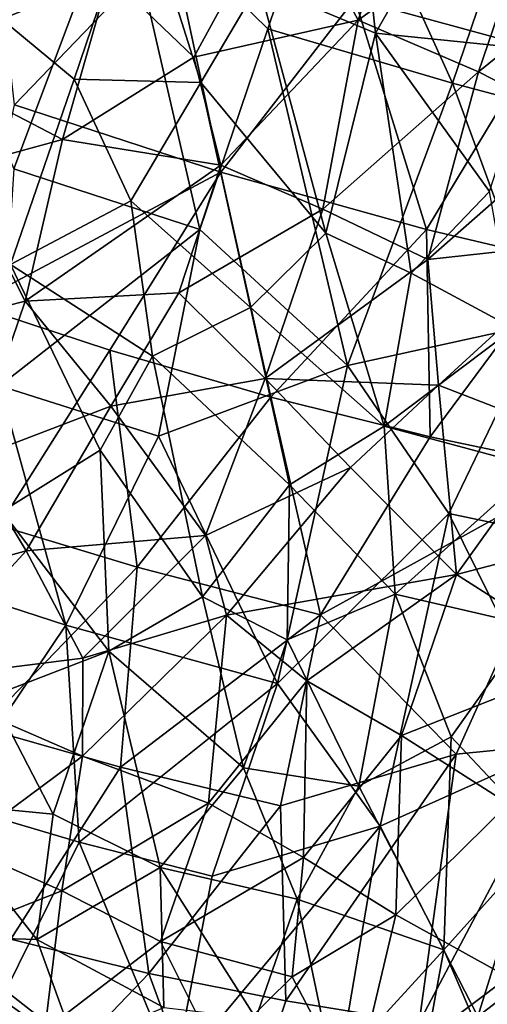
# Model space of a CAD drawing. Units: inches. Extents: x -13.2 to 17.9, y -17.6 to 17.8.
# Drawn here: x 6.5 to 6.7, y -14.5 to -14.2 of the extents above; entities that cross this region are included whole.
import ezdxf

# ---------------------------------------------------------------- set-up
doc = ezdxf.new("R2010")
doc.units = ezdxf.units.IN
doc.header["$MEASUREMENT"] = 0
doc.layers.add('SEAT-SEAT', color=5, linetype='Continuous')
doc.layers.add('SEAT-TABLESUPPORT', color=5, linetype='Continuous')

msp = doc.modelspace()

# ---------------------------------------------------------------- linework, layer by layer
at = {"layer": 'SEAT-SEAT', "invisible_edges": 15}
for points in [[(-6.02784, -14.8089, 16.9145), (10.02678, 15.24277, 16.91472), (-7.87122, -14.18094, 16.91422)], [(10.02678, 15.24277, 16.91472), (-6.02784, -14.8089, 16.9145), (10.7713, -14.9858, 16.91481)], [(-10.47235, 9.97201, 7.8613), (12.97702, 10.50185, 7.8611), (10.65962, -15.06259, 7.86133)], [(10.65962, -15.06259, 7.86133), (-10.59641, -9.53879, 7.86136), (-10.47235, 9.97201, 7.8613)], [(-10.59641, -9.53879, 7.86136), (10.65962, -15.06259, 7.86133), (-10.24623, -11.07717, 7.8615)], [(10.65962, -15.06259, 7.86133), (-9.68434, -12.38235, 7.86183), (-10.24623, -11.07717, 7.8615)], [(-7.83153, -14.10612, 7.86156), (-9.68434, -12.38235, 7.86183), (10.65962, -15.06259, 7.86133)], [(-6.48826, -14.77365, 7.86151), (-7.83153, -14.10612, 7.86156), (10.65962, -15.06259, 7.86133)]]:
    msp.add_3dface(points, dxfattribs=at)
at = {"layer": 'SEAT-TABLESUPPORT'}
for points in [[(6.60475, -14.1971, 25.17394), (6.64023, -14.21207, 25.17873), (6.63218, -14.13907, 25.20438)], [(6.63218, -14.13907, 25.20438), (6.64023, -14.21207, 25.17873), (6.67247, -14.15556, 25.21106)], [(6.56261, -14.16679, 26.16368), (6.60748, -14.21071, 26.15433), (6.62826, -14.14914, 26.16951)], [(6.60748, -14.21071, 26.15433), (6.66362, -14.22724, 26.14495), (6.62826, -14.14914, 26.16951)], [(6.62826, -14.14914, 26.16951), (6.66362, -14.22724, 26.14495), (6.68446, -14.16597, 26.16004)], [(6.63494, -14.20809, 25.10207), (6.61312, -14.16766, 25.11395), (6.65403, -14.15194, 25.13196)], [(6.69072, -14.16754, 25.13905), (6.63494, -14.20809, 25.10207), (6.65403, -14.15194, 25.13196)], [(6.64023, -14.21207, 25.17873), (6.68893, -14.21697, 25.19759), (6.67247, -14.15556, 25.21106)], [(6.67247, -14.15556, 25.21106), (6.68893, -14.21697, 25.19759), (6.71726, -14.17655, 25.22423)], [(6.68907, -14.21668, 26.0725), (6.63394, -14.20161, 26.08586), (6.71601, -14.15968, 26.08492)], [(6.57817, -14.18416, 26.09166), (6.53034, -14.23383, 26.07484), (6.52267, -14.16479, 26.08972)], [(6.4952, -14.17215, 26.15238), (6.53023, -14.25332, 26.13922), (6.56261, -14.16679, 26.16368)], [(6.54855, -14.22603, 25.14693), (6.56829, -14.16773, 25.17931), (6.51825, -14.2009, 25.15652)], [(6.53023, -14.25332, 26.13922), (6.58678, -14.27179, 26.13696), (6.56261, -14.16679, 26.16368)], [(6.58707, -14.22701, 25.15504), (6.56829, -14.16773, 25.17931), (6.54855, -14.22603, 25.14693)], [(6.58497, -14.21939, 25.08121), (6.55915, -14.19464, 25.08874), (6.61312, -14.16766, 25.11395)], [(6.56261, -14.16679, 26.16368), (6.58678, -14.27179, 26.13696), (6.60748, -14.21071, 26.15433)], [(6.56829, -14.16773, 25.17931), (6.58707, -14.22701, 25.15504), (6.60475, -14.1971, 25.17394)], [(6.63494, -14.20809, 25.10207), (6.58497, -14.21939, 25.08121), (6.61312, -14.16766, 25.11395)], [(6.67157, -14.22382, 25.10912), (6.63494, -14.20809, 25.10207), (6.69072, -14.16754, 25.13905)], [(6.66362, -14.22724, 26.14495), (6.71112, -14.23988, 26.13169), (6.68446, -14.16597, 26.16004)], [(6.72198, -14.18303, 25.14747), (6.67157, -14.22382, 25.10912), (6.69072, -14.16754, 25.13905)], [(6.55915, -14.19464, 25.08874), (6.49714, -14.21943, 25.06561), (6.52323, -14.1681, 25.09856)], [(6.5932, -14.25436, 26.07232), (6.53034, -14.23383, 26.07484), (6.57817, -14.18416, 26.09166)], [(6.63394, -14.20161, 26.08586), (6.5932, -14.25436, 26.07232), (6.57817, -14.18416, 26.09166)], [(6.7029, -14.23981, 25.11733), (6.67157, -14.22382, 25.10912), (6.72198, -14.18303, 25.14747)], [(6.54494, -14.24435, 25.05724), (6.49714, -14.21943, 25.06561), (6.55915, -14.19464, 25.08874)], [(6.55915, -14.19464, 25.08874), (6.58497, -14.21939, 25.08121), (6.54494, -14.24435, 25.05724)], [(6.58707, -14.22701, 25.15504), (6.62512, -14.27283, 25.1459), (6.60475, -14.1971, 25.17394)], [(6.60475, -14.1971, 25.17394), (6.62512, -14.27283, 25.1459), (6.64023, -14.21207, 25.17873)], [(6.51825, -14.2009, 25.15652), (6.52912, -14.28236, 25.11045), (6.54855, -14.22603, 25.14693)], [(6.65576, -14.2717, 26.05984), (6.5932, -14.25436, 26.07232), (6.63394, -14.20161, 26.08586)], [(6.68907, -14.21668, 26.0725), (6.65576, -14.2717, 26.05984), (6.63394, -14.20161, 26.08586)], [(6.63494, -14.20809, 25.10207), (6.59318, -14.25222, 25.06549), (6.58497, -14.21939, 25.08121)], [(6.62421, -14.26558, 25.06924), (6.59318, -14.25222, 25.06549), (6.63494, -14.20809, 25.10207)], [(6.67157, -14.22382, 25.10912), (6.62421, -14.26558, 25.06924), (6.63494, -14.20809, 25.10207)], [(6.58678, -14.27179, 26.13696), (6.63172, -14.31307, 26.12043), (6.60748, -14.21071, 26.15433)], [(6.60748, -14.21071, 26.15433), (6.63172, -14.31307, 26.12043), (6.66362, -14.22724, 26.14495)], [(6.62512, -14.27283, 25.1459), (6.65108, -14.28504, 25.15201), (6.64023, -14.21207, 25.17873)], [(6.64023, -14.21207, 25.17873), (6.65108, -14.28504, 25.15201), (6.67493, -14.2602, 25.17469)], [(6.64023, -14.21207, 25.17873), (6.67493, -14.2602, 25.17469), (6.68893, -14.21697, 25.19759)], [(6.69649, -14.28141, 26.04619), (6.65576, -14.2717, 26.05984), (6.68907, -14.21668, 26.0725)], [(6.54494, -14.24435, 25.05724), (6.51308, -14.25311, 25.04556), (6.49714, -14.21943, 25.06561)], [(6.59318, -14.25222, 25.06549), (6.54494, -14.24435, 25.05724), (6.58497, -14.21939, 25.08121)], [(6.65612, -14.28082, 25.07523), (6.62421, -14.26558, 25.06924), (6.67157, -14.22382, 25.10912)], [(6.7029, -14.23981, 25.11733), (6.65612, -14.28082, 25.07523), (6.67157, -14.22382, 25.10912)], [(6.56578, -14.26303, 25.13039), (6.54855, -14.22603, 25.14693), (6.52912, -14.28236, 25.11045)], [(6.54855, -14.22603, 25.14693), (6.56578, -14.26303, 25.13039), (6.58707, -14.22701, 25.15504)], [(6.56578, -14.26303, 25.13039), (6.60218, -14.29544, 25.12497), (6.58707, -14.22701, 25.15504)], [(6.58707, -14.22701, 25.15504), (6.60218, -14.29544, 25.12497), (6.62512, -14.27283, 25.1459)], [(6.63172, -14.31307, 26.12043), (6.69042, -14.30023, 26.11458), (6.66362, -14.22724, 26.14495)], [(6.66362, -14.22724, 26.14495), (6.69042, -14.30023, 26.11458), (6.71112, -14.23988, 26.13169)], [(6.5932, -14.25436, 26.07232), (6.51745, -14.2947, 26.05596), (6.53034, -14.23383, 26.07484)], [(6.70731, -14.27526, 25.10501), (6.65612, -14.28082, 25.07523), (6.7029, -14.23981, 25.11733)], [(6.53358, -14.29349, 25.02218), (6.51308, -14.25311, 25.04556), (6.54494, -14.24435, 25.05724)], [(6.59318, -14.25222, 25.06549), (6.53358, -14.29349, 25.02218), (6.54494, -14.24435, 25.05724)], [(6.53358, -14.29349, 25.02218), (6.49597, -14.30311, 25.00647), (6.51308, -14.25311, 25.04556)], [(6.55943, -14.30845, 26.05452), (6.51745, -14.2947, 26.05596), (6.5932, -14.25436, 26.07232)], [(6.53023, -14.25332, 26.13922), (6.52585, -14.31932, 26.11965), (6.58678, -14.27179, 26.13696)], [(6.58034, -14.29096, 25.03772), (6.53358, -14.29349, 25.02218), (6.59318, -14.25222, 25.06549)], [(6.6084, -14.32278, 26.04757), (6.55943, -14.30845, 26.05452), (6.5932, -14.25436, 26.07232)], [(6.62421, -14.26558, 25.06924), (6.58034, -14.29096, 25.03772), (6.59318, -14.25222, 25.06549)], [(6.65576, -14.2717, 26.05984), (6.6084, -14.32278, 26.04757), (6.5932, -14.25436, 26.07232)], [(6.65108, -14.28504, 25.15201), (6.6823, -14.30181, 25.16183), (6.67493, -14.2602, 25.17469)], [(6.52912, -14.28236, 25.11045), (6.57237, -14.31025, 25.10517), (6.56578, -14.26303, 25.13039)], [(6.56578, -14.26303, 25.13039), (6.57237, -14.31025, 25.10517), (6.60218, -14.29544, 25.12497)], [(6.60668, -14.31705, 25.03179), (6.58034, -14.29096, 25.03772), (6.62421, -14.26558, 25.06924)], [(6.65612, -14.28082, 25.07523), (6.60668, -14.31705, 25.03179), (6.62421, -14.26558, 25.06924)], [(6.52585, -14.31932, 26.11965), (6.57425, -14.33463, 26.11636), (6.58678, -14.27179, 26.13696)], [(6.57425, -14.33463, 26.11636), (6.63172, -14.31307, 26.12043), (6.58678, -14.27179, 26.13696)], [(6.65691, -14.33483, 26.03463), (6.6084, -14.32278, 26.04757), (6.65576, -14.2717, 26.05984)], [(6.69649, -14.28141, 26.04619), (6.65691, -14.33483, 26.03463), (6.65576, -14.2717, 26.05984)], [(6.60218, -14.29544, 25.12497), (6.64285, -14.33154, 25.12476), (6.62512, -14.27283, 25.1459)], [(6.62512, -14.27283, 25.1459), (6.64285, -14.33154, 25.12476), (6.65108, -14.28504, 25.15201)], [(6.65938, -14.31911, 25.05644), (6.65612, -14.28082, 25.07523), (6.70731, -14.27526, 25.10501)], [(6.69605, -14.33326, 25.0711), (6.65938, -14.31911, 25.05644), (6.70731, -14.27526, 25.10501)], [(6.65938, -14.31911, 25.05644), (6.60668, -14.31705, 25.03179), (6.65612, -14.28082, 25.07523)], [(6.70383, -14.34464, 26.01654), (6.65691, -14.33483, 26.03463), (6.69649, -14.28141, 26.04619)], [(6.52912, -14.28236, 25.11045), (6.5266, -14.35749, 25.05878), (6.5565, -14.33887, 25.08171)], [(6.52912, -14.28236, 25.11045), (6.5565, -14.33887, 25.08171), (6.57237, -14.31025, 25.10517)], [(6.65108, -14.28504, 25.15201), (6.64285, -14.33154, 25.12476), (6.6823, -14.30181, 25.16183)], [(6.51722, -14.34169, 24.98123), (6.49597, -14.30311, 25.00647), (6.53358, -14.29349, 25.02218)], [(6.5597, -14.32543, 25.00748), (6.51722, -14.34169, 24.98123), (6.53358, -14.29349, 25.02218)], [(6.5597, -14.32543, 25.00748), (6.53358, -14.29349, 25.02218), (6.58034, -14.29096, 25.03772)], [(6.60668, -14.31705, 25.03179), (6.5597, -14.32543, 25.00748), (6.58034, -14.29096, 25.03772)], [(6.55943, -14.30845, 26.05452), (6.52562, -14.36175, 26.0345), (6.51745, -14.2947, 26.05596)], [(6.57237, -14.31025, 25.10517), (6.61405, -14.34934, 25.09992), (6.60218, -14.29544, 25.12497)], [(6.60218, -14.29544, 25.12497), (6.61405, -14.34934, 25.09992), (6.64285, -14.33154, 25.12476)], [(6.63172, -14.31307, 26.12043), (6.66256, -14.35812, 26.09788), (6.69042, -14.30023, 26.11458)], [(6.64285, -14.33154, 25.12476), (6.68925, -14.34404, 25.14789), (6.6823, -14.30181, 25.16183)], [(6.66256, -14.35812, 26.09788), (6.72466, -14.37118, 26.0744), (6.69042, -14.30023, 26.11458)], [(6.56774, -14.37445, 26.03027), (6.52562, -14.36175, 26.0345), (6.55943, -14.30845, 26.05452)], [(6.6084, -14.32278, 26.04757), (6.56774, -14.37445, 26.03027), (6.55943, -14.30845, 26.05452)], [(6.5565, -14.33887, 25.08171), (6.58761, -14.38343, 25.06552), (6.57237, -14.31025, 25.10517)], [(6.57237, -14.31025, 25.10517), (6.58761, -14.38343, 25.06552), (6.61405, -14.34934, 25.09992)], [(6.57425, -14.33463, 26.11636), (6.61046, -14.40981, 26.08493), (6.63172, -14.31307, 26.12043)], [(6.63172, -14.31307, 26.12043), (6.61046, -14.40981, 26.08493), (6.66256, -14.35812, 26.09788)], [(6.58852, -14.36476, 24.99091), (6.5597, -14.32543, 25.00748), (6.60668, -14.31705, 25.03179)], [(6.63258, -14.3441, 25.02711), (6.58852, -14.36476, 24.99091), (6.60668, -14.31705, 25.03179)], [(6.65938, -14.31911, 25.05644), (6.63258, -14.3441, 25.02711), (6.60668, -14.31705, 25.03179)], [(6.48952, -14.37373, 26.09792), (6.54597, -14.39204, 26.0957), (6.52585, -14.31932, 26.11965)], [(6.52585, -14.31932, 26.11965), (6.54597, -14.39204, 26.0957), (6.57425, -14.33463, 26.11636)], [(6.66488, -14.37669, 25.02619), (6.63258, -14.3441, 25.02711), (6.65938, -14.31911, 25.05644)], [(6.69605, -14.33326, 25.0711), (6.66488, -14.37669, 25.02619), (6.65938, -14.31911, 25.05644)], [(6.62348, -14.38887, 26.01848), (6.56774, -14.37445, 26.03027), (6.6084, -14.32278, 26.04757)], [(6.65691, -14.33483, 26.03463), (6.62348, -14.38887, 26.01848), (6.6084, -14.32278, 26.04757)], [(6.53391, -14.36947, 24.96381), (6.51722, -14.34169, 24.98123), (6.5597, -14.32543, 25.00748)], [(6.58852, -14.36476, 24.99091), (6.53391, -14.36947, 24.96381), (6.5597, -14.32543, 25.00748)], [(6.61405, -14.34934, 25.09992), (6.64625, -14.38261, 25.09978), (6.64285, -14.33154, 25.12476)], [(6.64285, -14.33154, 25.12476), (6.64625, -14.38261, 25.09978), (6.68925, -14.34404, 25.14789)], [(6.54597, -14.39204, 26.0957), (6.61046, -14.40981, 26.08493), (6.57425, -14.33463, 26.11636)], [(6.70383, -14.34464, 26.01654), (6.62348, -14.38887, 26.01848), (6.65691, -14.33483, 26.03463)], [(6.73497, -14.35839, 25.08637), (6.66488, -14.37669, 25.02619), (6.69605, -14.33326, 25.0711)], [(6.5266, -14.35749, 25.05878), (6.55909, -14.40001, 25.0399), (6.5565, -14.33887, 25.08171)], [(6.5565, -14.33887, 25.08171), (6.55909, -14.40001, 25.0399), (6.58761, -14.38343, 25.06552)], [(6.51722, -14.34169, 24.98123), (6.53391, -14.36947, 24.96381), (6.48657, -14.38249, 24.93648)], [(6.59485, -14.38902, 24.97629), (6.58852, -14.36476, 24.99091), (6.63258, -14.3441, 25.02711)], [(6.66488, -14.37669, 25.02619), (6.59485, -14.38902, 24.97629), (6.63258, -14.3441, 25.02711)], [(6.64625, -14.38261, 25.09978), (6.68738, -14.39221, 25.12381), (6.68925, -14.34404, 25.14789)], [(6.66475, -14.43126, 25.98753), (6.62348, -14.38887, 26.01848), (6.70383, -14.34464, 26.01654)], [(6.6986, -14.42796, 25.97651), (6.66475, -14.43126, 25.98753), (6.70383, -14.34464, 26.01654)], [(6.58761, -14.38343, 25.06552), (6.6134, -14.39656, 25.0711), (6.61405, -14.34934, 25.09992)], [(6.6134, -14.39656, 25.0711), (6.64625, -14.38261, 25.09978), (6.61405, -14.34934, 25.09992)], [(6.5266, -14.35749, 25.05878), (6.52346, -14.41368, 25.01399), (6.55909, -14.40001, 25.0399)], [(6.61046, -14.40981, 26.08493), (6.6417, -14.45318, 26.05989), (6.66256, -14.35812, 26.09788)], [(6.6417, -14.45318, 26.05989), (6.69724, -14.42821, 26.05635), (6.66256, -14.35812, 26.09788)], [(6.66256, -14.35812, 26.09788), (6.69724, -14.42821, 26.05635), (6.72466, -14.37118, 26.0744)], [(6.70597, -14.40284, 25.04069), (6.66488, -14.37669, 25.02619), (6.73497, -14.35839, 25.08637)], [(6.56774, -14.37445, 26.03027), (6.52044, -14.42331, 26.0105), (6.52562, -14.36175, 26.0345)], [(6.58852, -14.36476, 24.99091), (6.55118, -14.40214, 24.94339), (6.53391, -14.36947, 24.96381)], [(6.59485, -14.38902, 24.97629), (6.55118, -14.40214, 24.94339), (6.58852, -14.36476, 24.99091)], [(6.48657, -14.38249, 24.93648), (6.53391, -14.36947, 24.96381), (6.49787, -14.40877, 24.91453)], [(6.55118, -14.40214, 24.94339), (6.49787, -14.40877, 24.91453), (6.53391, -14.36947, 24.96381)], [(6.48952, -14.37373, 26.09792), (6.50955, -14.4461, 26.07291), (6.54597, -14.39204, 26.0957)], [(6.56261, -14.43528, 26.00493), (6.52044, -14.42331, 26.0105), (6.56774, -14.37445, 26.03027)], [(6.62348, -14.38887, 26.01848), (6.56261, -14.43528, 26.00493), (6.56774, -14.37445, 26.03027)], [(6.66488, -14.37669, 25.02619), (6.6193, -14.40895, 24.97525), (6.59485, -14.38902, 24.97629)], [(6.64811, -14.42563, 24.98238), (6.6193, -14.40895, 24.97525), (6.66488, -14.37669, 25.02619)], [(6.70597, -14.40284, 25.04069), (6.64811, -14.42563, 24.98238), (6.66488, -14.37669, 25.02619)], [(6.6134, -14.39656, 25.0711), (6.63518, -14.44106, 25.05702), (6.64625, -14.38261, 25.09978)], [(6.64625, -14.38261, 25.09978), (6.63518, -14.44106, 25.05702), (6.66325, -14.42604, 25.08734)], [(6.64625, -14.38261, 25.09978), (6.66325, -14.42604, 25.08734), (6.68738, -14.39221, 25.12381)], [(6.55909, -14.40001, 25.0399), (6.6001, -14.43548, 25.03644), (6.58761, -14.38343, 25.06552)], [(6.58761, -14.38343, 25.06552), (6.6001, -14.43548, 25.03644), (6.6134, -14.39656, 25.0711)], [(6.58942, -14.44618, 24.92598), (6.55105, -14.43194, 24.9162), (6.59485, -14.38902, 24.97629)], [(6.55105, -14.43194, 24.9162), (6.55118, -14.40214, 24.94339), (6.59485, -14.38902, 24.97629)], [(6.61129, -14.44701, 25.99338), (6.56261, -14.43528, 26.00493), (6.62348, -14.38887, 26.01848)], [(6.6193, -14.40895, 24.97525), (6.58942, -14.44618, 24.92598), (6.59485, -14.38902, 24.97629)], [(6.66475, -14.43126, 25.98753), (6.61129, -14.44701, 25.99338), (6.62348, -14.38887, 26.01848)], [(6.50955, -14.4461, 26.07291), (6.55005, -14.458, 26.06871), (6.54597, -14.39204, 26.0957)], [(6.54597, -14.39204, 26.0957), (6.55005, -14.458, 26.06871), (6.61046, -14.40981, 26.08493)], [(6.66325, -14.42604, 25.08734), (6.69182, -14.45639, 25.09503), (6.68738, -14.39221, 25.12381)], [(6.6001, -14.43548, 25.03644), (6.63518, -14.44106, 25.05702), (6.6134, -14.39656, 25.0711)], [(6.52346, -14.41368, 25.01399), (6.54212, -14.4495, 24.99245), (6.55909, -14.40001, 25.0399)], [(6.54212, -14.4495, 24.99245), (6.5747, -14.46577, 24.99743), (6.55909, -14.40001, 25.0399)], [(6.55909, -14.40001, 25.0399), (6.5747, -14.46577, 24.99743), (6.6001, -14.43548, 25.03644)], [(6.55105, -14.43194, 24.9162), (6.49787, -14.40877, 24.91453), (6.55118, -14.40214, 24.94339)], [(6.68066, -14.44635, 24.99315), (6.64811, -14.42563, 24.98238), (6.70597, -14.40284, 25.04069)], [(6.55105, -14.43194, 24.9162), (6.51411, -14.45923, 24.86965), (6.49787, -14.40877, 24.91453)], [(6.55005, -14.458, 26.06871), (6.59052, -14.46843, 26.06095), (6.61046, -14.40981, 26.08493)], [(6.61835, -14.46276, 24.93159), (6.58942, -14.44618, 24.92598), (6.6193, -14.40895, 24.97525)], [(6.59052, -14.46843, 26.06095), (6.6417, -14.45318, 26.05989), (6.61046, -14.40981, 26.08493)], [(6.64811, -14.42563, 24.98238), (6.61835, -14.46276, 24.93159), (6.6193, -14.40895, 24.97525)], [(6.50431, -14.44589, 24.97771), (6.54212, -14.4495, 24.99245), (6.52346, -14.41368, 25.01399)], [(6.56261, -14.43528, 26.00493), (6.52924, -14.48757, 25.98228), (6.52044, -14.42331, 26.0105)], [(6.64645, -14.48016, 24.93939), (6.61835, -14.46276, 24.93159), (6.64811, -14.42563, 24.98238)], [(6.63518, -14.44106, 25.05702), (6.66098, -14.49078, 25.04571), (6.66325, -14.42604, 25.08734)], [(6.6417, -14.45318, 26.05989), (6.67137, -14.51106, 26.02167), (6.69724, -14.42821, 26.05635)], [(6.68066, -14.44635, 24.99315), (6.64645, -14.48016, 24.93939), (6.64811, -14.42563, 24.98238)], [(6.69272, -14.51705, 25.9263), (6.65353, -14.51288, 25.94597), (6.6986, -14.42796, 25.97651)], [(6.6986, -14.42796, 25.97651), (6.65353, -14.51288, 25.94597), (6.66475, -14.43126, 25.98753)], [(6.66325, -14.42604, 25.08734), (6.66098, -14.49078, 25.04571), (6.69182, -14.45639, 25.09503)], [(6.67137, -14.51106, 26.02167), (6.73311, -14.46366, 26.02353), (6.69724, -14.42821, 26.05635)], [(6.66475, -14.43126, 25.98753), (6.61292, -14.50634, 25.96206), (6.61129, -14.44701, 25.99338)], [(6.65353, -14.51288, 25.94597), (6.61292, -14.50634, 25.96206), (6.66475, -14.43126, 25.98753)], [(6.54481, -14.47283, 24.87226), (6.51411, -14.45923, 24.86965), (6.55105, -14.43194, 24.9162)], [(6.58942, -14.44618, 24.92598), (6.54481, -14.47283, 24.87226), (6.55105, -14.43194, 24.9162)], [(6.57129, -14.49797, 25.97415), (6.52924, -14.48757, 25.98228), (6.56261, -14.43528, 26.00493)], [(6.61129, -14.44701, 25.99338), (6.57129, -14.49797, 25.97415), (6.56261, -14.43528, 26.00493)], [(6.5747, -14.46577, 24.99743), (6.61643, -14.47541, 25.01883), (6.6001, -14.43548, 25.03644)], [(6.6001, -14.43548, 25.03644), (6.61643, -14.47541, 25.01883), (6.63518, -14.44106, 25.05702)], [(6.61643, -14.47541, 25.01883), (6.66098, -14.49078, 25.04571), (6.63518, -14.44106, 25.05702)], [(6.50431, -14.44589, 24.97771), (6.53716, -14.48767, 24.95513), (6.54212, -14.4495, 24.99245)], [(6.50657, -14.48676, 24.93962), (6.53716, -14.48767, 24.95513), (6.50431, -14.44589, 24.97771)], [(6.50955, -14.4461, 26.07291), (6.52228, -14.51396, 26.0441), (6.55005, -14.458, 26.06871)], [(6.57483, -14.48829, 24.87609), (6.54481, -14.47283, 24.87226), (6.58942, -14.44618, 24.92598)], [(6.61835, -14.46276, 24.93159), (6.57483, -14.48829, 24.87609), (6.58942, -14.44618, 24.92598)], [(6.61292, -14.50634, 25.96206), (6.57129, -14.49797, 25.97415), (6.61129, -14.44701, 25.99338)], [(6.68063, -14.49912, 24.95517), (6.64645, -14.48016, 24.93939), (6.68066, -14.44635, 24.99315)], [(6.54212, -14.4495, 24.99245), (6.53716, -14.48767, 24.95513), (6.5747, -14.46577, 24.99743)], [(6.57907, -14.52831, 26.03334), (6.6271, -14.53808, 26.01929), (6.6417, -14.45318, 26.05989)], [(6.59052, -14.46843, 26.06095), (6.57907, -14.52831, 26.03334), (6.6417, -14.45318, 26.05989)], [(6.6417, -14.45318, 26.05989), (6.6271, -14.53808, 26.01929), (6.67137, -14.51106, 26.02167)], [(6.52228, -14.51396, 26.0441), (6.57907, -14.52831, 26.03334), (6.55005, -14.458, 26.06871)], [(6.55005, -14.458, 26.06871), (6.57907, -14.52831, 26.03334), (6.59052, -14.46843, 26.06095)], [(6.66098, -14.49078, 25.04571), (6.68699, -14.55117, 25.03403), (6.69182, -14.45639, 25.09503)], [(6.54481, -14.47283, 24.87226), (6.50344, -14.48915, 24.82874), (6.51411, -14.45923, 24.86965)], [(6.61488, -14.49895, 24.89613), (6.57483, -14.48829, 24.87609), (6.61835, -14.46276, 24.93159)], [(6.64645, -14.48016, 24.93939), (6.61488, -14.49895, 24.89613), (6.61835, -14.46276, 24.93159)], [(6.67137, -14.51106, 26.02167), (6.69906, -14.57208, 25.97415), (6.73311, -14.46366, 26.02353)], [(6.53716, -14.48767, 24.95513), (6.57578, -14.50836, 24.96169), (6.5747, -14.46577, 24.99743)], [(6.5747, -14.46577, 24.99743), (6.60382, -14.51158, 24.981), (6.61643, -14.47541, 25.01883)], [(6.5747, -14.46577, 24.99743), (6.57578, -14.50836, 24.96169), (6.60382, -14.51158, 24.981)], [(6.53966, -14.51526, 24.82079), (6.50344, -14.48915, 24.82874), (6.54481, -14.47283, 24.87226)], [(6.57483, -14.48829, 24.87609), (6.53966, -14.51526, 24.82079), (6.54481, -14.47283, 24.87226)], [(6.60382, -14.51158, 24.981), (6.6273, -14.52756, 24.98857), (6.61643, -14.47541, 25.01883)], [(6.61643, -14.47541, 25.01883), (6.6273, -14.52756, 24.98857), (6.66098, -14.49078, 25.04571)], [(6.63352, -14.53449, 24.87954), (6.61488, -14.49895, 24.89613), (6.64645, -14.48016, 24.93939)], [(6.68063, -14.49912, 24.95517), (6.63352, -14.53449, 24.87954), (6.64645, -14.48016, 24.93939)], [(6.50657, -14.48676, 24.93962), (6.51844, -14.54178, 24.88794), (6.54883, -14.51974, 24.93151)], [(6.50657, -14.48676, 24.93962), (6.54883, -14.51974, 24.93151), (6.53716, -14.48767, 24.95513)], [(6.57129, -14.49797, 25.97415), (6.52455, -14.54677, 25.95328), (6.52924, -14.48757, 25.98228)], [(6.53716, -14.48767, 24.95513), (6.54883, -14.51974, 24.93151), (6.57578, -14.50836, 24.96169)], [(6.53966, -14.51526, 24.82079), (6.49518, -14.51553, 24.79076), (6.50344, -14.48915, 24.82874)], [(6.59162, -14.52194, 24.85389), (6.53966, -14.51526, 24.82079), (6.57483, -14.48829, 24.87609)], [(6.59162, -14.52194, 24.85389), (6.57483, -14.48829, 24.87609), (6.61488, -14.49895, 24.89613)], [(6.6273, -14.52756, 24.98857), (6.65345, -14.53242, 25.00997), (6.66098, -14.49078, 25.04571)], [(6.65345, -14.53242, 25.00997), (6.68699, -14.55117, 25.03403), (6.66098, -14.49078, 25.04571)], [(6.59448, -14.56134, 25.93555), (6.52455, -14.54677, 25.95328), (6.57129, -14.49797, 25.97415)], [(6.61292, -14.50634, 25.96206), (6.59448, -14.56134, 25.93555), (6.57129, -14.49797, 25.97415)], [(6.63352, -14.53449, 24.87954), (6.59162, -14.52194, 24.85389), (6.61488, -14.49895, 24.89613)], [(6.67854, -14.53127, 24.92799), (6.63352, -14.53449, 24.87954), (6.68063, -14.49912, 24.95517)], [(6.65353, -14.51288, 25.94597), (6.59448, -14.56134, 25.93555), (6.61292, -14.50634, 25.96206)]]:
    msp.add_3dface(points, dxfattribs=at)

doc.saveas('drawing.dxf')
